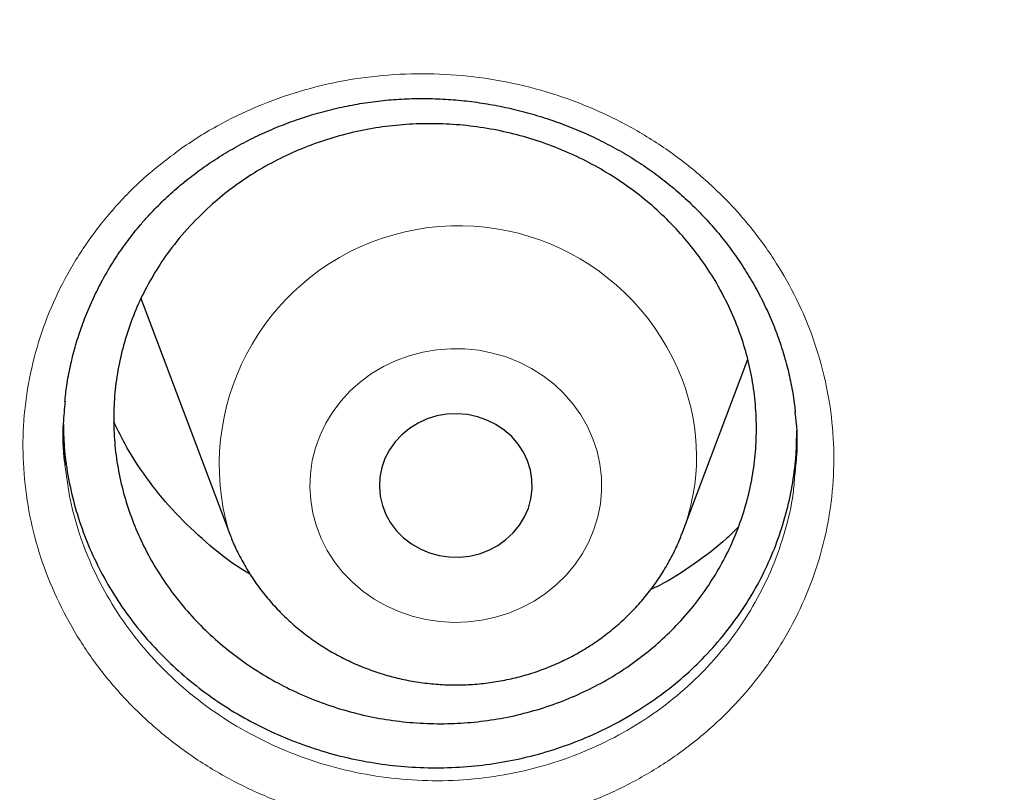
# Model space of a CAD drawing. Units: millimetres. Extents: x 8 to 969, y 12 to 960.
# Drawn here: x 351 to 356, y 799 to 803 of the extents above; entities that cross this region are included whole.
import ezdxf

# ---------------------------------------------------------------- set-up
doc = ezdxf.new("R2010")
doc.units = ezdxf.units.MM

msp = doc.modelspace()

# ---------------------------------------------------------------- linework, layer by layer
at = {"color": 7, "linetype": 'Continuous', "lineweight": 30}
for p, q in [((351.3956, 801.2393), (351.8427, 800.0511)), ((354.2188, 800.0511), (354.5583, 800.9534)), ((351.8427, 800.0511), (351.8444, 800.0467)), ((354.2174, 800.0473), (354.2188, 800.0511))]:
    msp.add_line(p, q, dxfattribs=at)
at = {"color": 7, "linetype": 'Continuous', "lineweight": 30, "flags": 128}
for points in [[(351.3835, 801.2726), (351.3851, 801.2682), (351.3956, 801.2393)], [(353.4066, 800.4209), (353.385, 800.4668), (353.3571, 800.5095), (353.3234, 800.5484), (353.2844, 800.5827), (353.241, 800.6119), (353.1937, 800.6353), (353.1436, 800.6526), (353.0914, 800.6635), (353.0382, 800.6678), (352.9848, 800.6654), (352.9323, 800.6563), (352.8815, 800.6407), (352.8333, 800.619), (352.7887, 800.5914), (352.7484, 800.5584), (352.7132, 800.5208), (352.6836, 800.479), (352.6602, 800.4339), (352.6434, 800.3863), (352.6336, 800.3371), (352.6308, 800.287), (352.6352, 800.237), (352.6466, 800.1881), (352.6649, 800.141), (352.6897, 800.0965), (352.7206, 800.0556), (352.757, 800.019), (352.7983, 799.9872), (352.8438, 799.9608), (352.8926, 799.9404), (352.9438, 799.9263), (352.9966, 799.9187), (353.0501, 799.9177), (353.1031, 799.9235), (353.1549, 799.9358), (353.2045, 799.9545), (353.251, 799.9793), (353.2935, 800.0096), (353.3314, 800.045), (353.3639, 800.0848), (353.3904, 800.1283), (353.4105, 800.1748), (353.4239, 800.2233), (353.4302, 800.2731), (353.4294, 800.3232), (353.4215, 800.3728), (353.4066, 800.4209)]]:
    msp.add_lwpolyline(points, dxfattribs=at)
at = {"color": 252, "linetype": 'Continuous', "lineweight": 0, "flags": 128}
msp.add_lwpolyline([(353.7483, 800.5376), (353.7198, 800.6014), (353.6848, 800.6624), (353.6437, 800.7199), (353.5969, 800.7734), (353.5448, 800.8224), (353.4879, 800.8665), (353.4267, 800.9052), (353.3618, 800.9382), (353.2939, 800.9652), (353.2234, 800.9858), (353.1512, 801.0001), (353.0779, 801.0077), (353.0041, 801.0086), (352.9306, 801.0028), (352.858, 800.9904), (352.787, 800.9715), (352.7183, 800.9463), (352.6525, 800.915), (352.5902, 800.8778), (352.5321, 800.8352), (352.4786, 800.7875), (352.4303, 800.7352), (352.3875, 800.6787), (352.3508, 800.6187), (352.3204, 800.5556), (352.2967, 800.49), (352.2798, 800.4227), (352.2699, 800.3541), (352.2672, 800.2849), (352.2715, 800.2158), (352.283, 800.1474), (352.3014, 800.0803), (352.3266, 800.0153), (352.3584, 799.9528), (352.3965, 799.8935), (352.4405, 799.838), (352.4901, 799.7867), (352.5446, 799.74), (352.6037, 799.6986), (352.6668, 799.6627), (352.7333, 799.6327), (352.8026, 799.6088), (352.874, 799.5914), (352.9469, 799.5805), (353.0205, 799.5762), (353.0942, 799.5786), (353.1674, 799.5877), (353.2393, 799.6034), (353.3092, 799.6254), (353.3765, 799.6538), (353.4406, 799.6881), (353.5009, 799.728), (353.5568, 799.7732), (353.6078, 799.8233), (353.6533, 799.8777), (353.6931, 799.936), (353.7267, 799.9977), (353.7538, 800.0621), (353.7741, 800.1286), (353.7875, 800.1967), (353.7939, 800.2656), (353.7931, 800.3349), (353.7852, 800.4037), (353.7702, 800.4715), (353.7483, 800.5376)], dxfattribs=at)
at = {"color": 252, "linetype": 'Continuous', "lineweight": 0}
for centre, radius, start, end in [((353.0457, 800.3993), 1.2524, 21.0316, 196.1451), ((353.1759, 800.4445), 1.1147, 339.3304, 21.2652)]:
    msp.add_arc(centre, radius, start, end, dxfattribs=at)
for points, knots in [([(365.5757, 837.0753), (365.0791, 837.0694), (364.0859, 837.0575), (362.5991, 836.9619), (361.118, 836.8094), (359.6455, 836.5948), (358.1932, 836.3216), (356.7636, 835.9912), (355.359, 835.6056), (353.9736, 835.1634), (352.6014, 834.6624), (351.2458, 834.1025), (349.9097, 833.4835), (348.6039, 832.8101), (347.331, 832.0834), (346.1007, 831.3095), (344.9146, 830.491), (343.7743, 829.6304), (342.6746, 828.7244), (341.6113, 827.769), (340.5872, 826.765), (339.6053, 825.7134), (338.6736, 824.6224), (337.794, 823.4939), (336.973, 822.3373), (336.2111, 821.1552), (335.5086, 819.9508), (334.8622, 818.7189), (334.2695, 817.4544), (333.7329, 816.1592), (333.2547, 814.8351), (332.8389, 813.4926), (332.4865, 812.1343), (332.1998, 810.7709), (331.9781, 809.4053), (331.8204, 808.0403), (331.7256, 806.6701), (331.6938, 805.2891), (331.7264, 803.8998), (331.8246, 802.5048), (331.9881, 801.1152), (332.2166, 799.7338), (332.5078, 798.3712), (332.86, 797.03), (333.271, 795.7122), (333.7424, 794.4124), (334.2763, 793.125), (334.8731, 791.8531), (335.5328, 790.5996), (336.2507, 789.3746), (337.0253, 788.1803), (337.8501, 787.026), (338.7225, 785.9133), (339.6398, 784.8434), (340.6055, 783.8117), (341.6238, 782.8141), (342.694, 781.8533), (343.8148, 780.9321), (344.9777, 780.058), (346.1805, 779.2327), (347.4134, 778.4625), (348.6733, 777.7477), (349.9571, 777.0886), (351.27, 776.4821), (352.6178, 775.9261), (353.9984, 775.4226), (355.4097, 774.9739), (356.8406, 774.5839), (358.2884, 774.2533), (359.7416, 773.9843), (361.1972, 773.7762), (362.6521, 773.6283), (364.1125, 773.5393), (365.5845, 773.5095), (367.0654, 773.5401), (368.5522, 773.6322), (370.0333, 773.7856), (371.5058, 774), (372.9581, 774.2733), (374.3877, 774.6036), (375.7923, 774.9893), (377.1778, 775.4315), (378.5499, 775.9324), (379.9056, 776.4923), (381.2416, 777.1113), (382.5474, 777.7848), (383.8203, 778.5115), (385.0506, 779.2854), (386.2367, 780.1039), (387.377, 780.9645), (388.4767, 781.8704), (389.54, 782.8259), (390.5641, 783.8299), (391.546, 784.8814), (392.4777, 785.9725), (393.3573, 787.1009), (394.1783, 788.2576), (394.9402, 789.4396), (395.6427, 790.6441), (396.2891, 791.8759), (396.8818, 793.1404), (397.4184, 794.4357), (397.8966, 795.7597), (398.3124, 797.1022), (398.6648, 798.4606), (398.9515, 799.824), (399.1732, 801.1896), (399.3309, 802.5546), (399.4257, 803.9247), (399.4575, 805.3057), (399.4249, 806.6951), (399.3267, 808.09), (399.1632, 809.4796), (398.9347, 810.8611), (398.6435, 812.2236), (398.2913, 813.5649), (397.8803, 814.8826), (397.4089, 816.1825), (396.875, 817.4698), (396.2782, 818.7417), (395.6185, 819.9952), (394.9006, 821.2203), (394.126, 822.4146), (393.3012, 823.5688), (392.4288, 824.6816), (391.5115, 825.7514), (390.5458, 826.7831), (389.5275, 827.7807), (388.4573, 828.7416), (387.3365, 829.6628), (386.1736, 830.5369), (384.9708, 831.3621), (383.7379, 832.1324), (382.4781, 832.8472), (381.1942, 833.5063), (379.8813, 834.1127), (378.5335, 834.6688), (377.1529, 835.1722), (375.7416, 835.6209), (374.3107, 836.011), (372.8629, 836.3416), (371.4097, 836.6105), (369.9541, 836.8188), (368.4992, 836.9659), (367.0388, 837.0582), (366.0634, 837.0696), (365.5757, 837.0753)], [0, 0, 0, 0, 0.007, 0.014, 0.021, 0.028, 0.035, 0.041875, 0.04875, 0.055625, 0.0625, 0.0695, 0.0765, 0.0835, 0.0905, 0.0975, 0.104375, 0.11125, 0.118125, 0.125, 0.132, 0.139, 0.146, 0.153, 0.16, 0.166875, 0.17375, 0.180625, 0.1875, 0.1945, 0.2015, 0.2085, 0.2155, 0.2225, 0.229375, 0.23625, 0.243125, 0.25, 0.257, 0.264, 0.271, 0.278, 0.285, 0.291875, 0.29875, 0.305625, 0.3125, 0.3195, 0.3265, 0.3335, 0.3405, 0.3475, 0.354375, 0.36125, 0.368125, 0.375, 0.382, 0.389, 0.396, 0.403, 0.41, 0.416875, 0.42375, 0.430625, 0.4375, 0.4445, 0.4515, 0.4585, 0.4655, 0.4725, 0.479375, 0.48625, 0.493125, 0.5, 0.507, 0.514, 0.521, 0.528, 0.535, 0.541875, 0.54875, 0.555625, 0.5625, 0.5695, 0.5765, 0.5835, 0.5905, 0.5975, 0.604375, 0.61125, 0.618125, 0.625, 0.632, 0.639, 0.646, 0.653, 0.66, 0.666875, 0.67375, 0.680625, 0.6875, 0.6945, 0.7015, 0.7085, 0.7155, 0.7225, 0.729375, 0.73625, 0.743125, 0.75, 0.757, 0.764, 0.771, 0.778, 0.785, 0.791875, 0.79875, 0.805625, 0.8125, 0.8195, 0.8265, 0.8335, 0.8405, 0.8475, 0.854375, 0.86125, 0.868125, 0.875, 0.882, 0.889, 0.896, 0.903, 0.91, 0.916875, 0.92375, 0.930625, 0.9375, 0.9445, 0.9515, 0.9585, 0.9655, 0.9725, 0.979375, 0.98625, 0.993125, 1, 1, 1, 1]), ([(351.5955, 802.057), (351.6298, 802.0801), (351.6983, 802.1265), (351.8378, 802.2061), (352.017, 802.2901), (352.2398, 802.3665), (352.4708, 802.4191), (352.7073, 802.4465), (352.946, 802.4494), (353.1842, 802.4275), (353.4188, 802.3802), (353.6469, 802.3088), (353.8653, 802.2144), (354.071, 802.0974), (354.2618, 801.9601), (354.4354, 801.8042), (354.5889, 801.631), (354.7212, 801.4433), (354.8305, 801.2434), (354.9147, 801.0336), (354.9737, 800.8169), (355.0066, 800.5956), (355.0122, 800.3726), (354.9912, 800.1508), (354.9438, 799.933), (354.8701, 799.7224), (354.772, 799.5211), (354.6524, 799.335), (354.5138, 799.1662), (354.3571, 799.0118), (354.1791, 798.8722), (353.9817, 798.7499), (353.7706, 798.6491), (353.5482, 798.5716), (353.3176, 798.5179), (353.0815, 798.4883), (352.8427, 798.4843), (352.6044, 798.5052), (352.3697, 798.5505), (352.1416, 798.6206), (351.9229, 798.7137), (351.7162, 798.8288), (351.5245, 798.9651), (351.3499, 799.1201), (351.1946, 799.292), (351.0613, 799.479), (350.951, 799.6781), (350.8644, 799.8873), (350.804, 800.1042), (350.7699, 800.3259), (350.7621, 800.5491), (350.7818, 800.7712), (350.8279, 800.9892), (350.8995, 801.2007), (350.9968, 801.4025), (351.1175, 801.5926), (351.2589, 801.7664), (351.4175, 801.9236), (351.5362, 802.0125), (351.5955, 802.057)], [0, 0, 0, 0, 0.0096019, 0.019204, 0.0370629, 0.0549787, 0.0728365, 0.0907091, 0.1086378, 0.126509, 0.1444268, 0.1624017, 0.180319, 0.198204, 0.2161464, 0.2340313, 0.2519058, 0.2698375, 0.2877124, 0.3055711, 0.3234866, 0.3413446, 0.3592247, 0.3771615, 0.3950406, 0.4128811, 0.4307758, 0.4486131, 0.4655016, 0.4823908, 0.500255, 0.5181764, 0.5360416, 0.5539009, 0.5718166, 0.5896756, 0.6075627, 0.6255072, 0.6433944, 0.6612751, 0.6792124, 0.6970931, 0.7149839, 0.7329315, 0.7508226, 0.768678, 0.7865912, 0.8044475, 0.8223581, 0.8403273, 0.85824, 0.8761099, 0.8940377, 0.911909, 0.9297488, 0.9476452, 0.9654856, 0.9827434, 1, 1, 1, 1]), ([(350.9855, 800.4011), (350.9936, 800.3387), (351.0103, 800.2093), (351.0652, 800.0176), (351.1432, 799.8282), (351.2432, 799.6479), (351.3638, 799.4785), (351.5044, 799.3229), (351.6624, 799.1823), (351.8359, 799.0588), (352.023, 798.9544), (352.2209, 798.8699), (352.4274, 798.8061), (352.6398, 798.7648), (352.8555, 798.7457), (353.0716, 798.7489), (353.2852, 798.7753), (353.4939, 798.8237), (353.6952, 798.8933), (353.8862, 798.9843), (354.0648, 799.0945), (354.2259, 799.2206), (354.3679, 799.3601), (354.4933, 799.5126), (354.6015, 799.6808), (354.6906, 799.8627), (354.7562, 800.0533), (354.7948, 800.2153), (354.8024, 800.314), (354.8049, 800.3458)], [0, 0, 0, 0, 0.035557, 0.073627, 0.11159, 0.149672, 0.187636, 0.225658, 0.263804, 0.301827, 0.339835, 0.377966, 0.415974, 0.453994, 0.492135, 0.530154, 0.568115, 0.606196, 0.644156, 0.682124, 0.720212, 0.758179, 0.794101, 0.830023, 0.867937, 0.905972, 0.943889, 0.981887, 1, 1, 1, 1])]:
    msp.add_open_spline(points, degree=3, knots=knots, dxfattribs=at)
at = {"color": 7, "linetype": 'Continuous', "lineweight": 30}
for points, knots in [([(330.7243, 807.9816), (330.7218, 807.9463), (330.7163, 807.8694), (330.7088, 807.7523), (330.7008, 807.6259), (330.6927, 807.4925), (330.6844, 807.3461), (330.6763, 807.1875), (330.6684, 807.0173), (330.6606, 806.8234), (330.6532, 806.6043), (330.6469, 806.3586), (330.6423, 806.0966), (330.6398, 805.8185), (330.64, 805.5241), (330.6433, 805.2135), (330.6501, 804.8868), (330.6602, 804.57), (330.6729, 804.2682), (330.687, 803.9932), (330.7027, 803.7308), (330.7194, 803.4871), (330.7364, 803.2624), (330.7535, 803.0571), (330.7699, 802.8726), (330.7855, 802.7089), (330.7997, 802.5666), (330.8124, 802.4456), (330.8232, 802.3455), (330.832, 802.2653), (330.8384, 802.2089), (330.8428, 802.1712), (330.8462, 802.1418), (330.8503, 802.1065), (330.8557, 802.0605), (330.8624, 802.0044), (330.8722, 801.9237), (330.8858, 801.8144), (330.9042, 801.6721), (330.9256, 801.5118), (330.9502, 801.3354), (330.9772, 801.1501), (331.0062, 800.9593), (331.0364, 800.7688), (331.0676, 800.5789), (331.0999, 800.3898), (331.1526, 800.0924), (331.2289, 799.6884), (331.3301, 799.1975), (331.4351, 798.7259), (331.5438, 798.2694), (331.6616, 797.8058), (331.7698, 797.4056), (331.865, 797.07), (331.944, 796.8007), (332.0261, 796.5297), (332.1029, 796.284), (332.1708, 796.0729), (332.2259, 795.9049), (332.2734, 795.7625), (332.3112, 795.6509), (332.3399, 795.5671), (332.3606, 795.507), (332.3793, 795.4532), (332.3997, 795.3945), (332.4254, 795.3214), (332.457, 795.2321), (332.4946, 795.127), (332.5385, 795.006), (332.5923, 794.8593), (332.6574, 794.6851), (332.7349, 794.4815), (332.8226, 794.2561), (332.9192, 794.0137), (333.0212, 793.764), (333.1248, 793.5166), (333.2546, 793.2137), (333.4104, 792.8612), (333.5922, 792.4655), (333.763, 792.1062), (333.9222, 791.7814), (334.0694, 791.4892), (334.2105, 791.2156), (334.3451, 790.9606), (334.4728, 790.7238), (334.6739, 790.3579), (334.9582, 789.8587), (335.2397, 789.3895), (335.4282, 789.0851), (335.5168, 788.9435), (335.6064, 788.8021), (335.6968, 788.6609), (335.7881, 788.52), (335.8783, 788.3823), (335.9605, 788.2583), (336.0302, 788.154), (336.0852, 788.0724), (336.1281, 788.0089), (336.1607, 787.961), (336.1899, 787.9182), (336.2233, 787.8694), (336.2688, 787.8033), (336.3276, 787.7182), (336.4007, 787.6134), (336.487, 787.4906), (336.5868, 787.3501), (336.6931, 787.2022), (336.8046, 787.0489), (336.9201, 786.892), (337.0458, 786.7234), (337.182, 786.5432), (337.328, 786.3528), (337.5482, 786.0701), (337.8377, 785.708), (338.1829, 785.2909), (338.5096, 784.9085), (338.817, 784.5588), (339.1159, 784.2282), (339.4053, 783.9162), (339.6832, 783.624), (339.949, 783.3509), (340.2024, 783.0964), (340.4445, 782.8581), (340.6894, 782.6218), (340.9403, 782.3846), (341.2037, 782.1408), (341.4712, 781.8984), (341.7461, 781.6547), (342.0286, 781.4097), (342.2975, 781.1817), (342.5516, 780.9705), (342.7898, 780.7762), (343.0328, 780.5814), (343.2808, 780.3864), (343.5324, 780.1923), (343.7535, 780.0249), (343.9373, 779.8879), (344.0783, 779.7839), (344.2044, 779.6919), (344.3154, 779.6116), (344.4059, 779.5466), (344.4776, 779.4955), (344.5303, 779.458), (344.5707, 779.4293), (344.6055, 779.4048), (344.6483, 779.3746), (344.7089, 779.3321), (344.7898, 779.2756), (344.8885, 779.2072), (345.005, 779.127), (345.1395, 779.0353), (345.2922, 778.9323), (345.5941, 778.7311), (346.0463, 778.4379), (346.6521, 778.0623), (347.277, 777.692), (347.9214, 777.328), (348.5812, 776.9732), (349.2563, 776.6284), (349.9453, 776.2947), (350.6463, 775.9737), (351.3885, 775.653), (352.1661, 775.3381), (352.978, 775.0321), (353.7857, 774.7496), (354.5883, 774.4898), (355.3803, 774.2534), (356.1612, 774.0392), (356.9313, 773.8458), (357.6989, 773.6704), (358.5025, 773.5046), (359.3451, 773.3504), (360.2268, 773.211), (361.112, 773.0926), (362.0001, 772.9955), (362.8905, 772.9198), (363.7827, 772.8655), (364.6761, 772.8328), (365.57, 772.8218), (366.464, 772.8325), (367.3574, 772.8649), (368.2495, 772.9189), (369.14, 772.9944), (370.0281, 773.0912), (370.9143, 773.2095), (371.7992, 773.3492), (372.6525, 773.5052), (373.4743, 773.675), (374.2644, 773.8563), (375.0527, 774.0556), (375.8387, 774.2729), (376.6173, 774.507), (377.39, 774.7582), (378.1605, 775.0278), (378.9369, 775.3195), (379.6664, 775.6133), (380.3483, 775.9051), (380.9821, 776.1907), (381.6188, 776.4929), (382.1548, 776.7603), (382.5907, 776.9862), (382.9268, 777.165), (383.2633, 777.3485), (383.5999, 777.537), (383.9322, 777.7277), (384.2536, 777.9168), (384.5577, 778.0999), (384.8425, 778.2753), (385.1085, 778.4424), (385.3558, 778.6008), (385.5848, 778.75), (385.7752, 778.8762), (385.9307, 778.9805), (386.0547, 779.0644), (386.1707, 779.1437), (386.2789, 779.2183), (386.3784, 779.2874), (386.4659, 779.3486), (386.5352, 779.3973), (386.5871, 779.434), (386.6314, 779.4654), (386.6812, 779.5008), (386.7425, 779.5446), (386.814, 779.5959), (386.9109, 779.6658), (387.0349, 779.756), (387.1891, 779.8694), (387.3636, 779.9994), (387.5591, 780.1469), (387.7758, 780.3131), (388.0096, 780.4954), (388.2601, 780.6944), (388.5106, 780.8973), (388.7591, 781.1026), (389.0009, 781.306), (389.2449, 781.5153), (389.4864, 781.7263), (389.7232, 781.9373), (390.058, 782.2413), (390.4829, 782.6392), (390.9782, 783.1232), (391.4411, 783.5941), (391.8733, 784.0509), (392.2857, 784.5033), (392.6788, 784.9504), (393.0538, 785.3924), (393.4144, 785.8325), (393.8079, 786.3297), (394.233, 786.8898), (394.6855, 787.5156), (395.1225, 788.1508), (395.5225, 788.7625), (395.8882, 789.3492), (396.2238, 789.9125), (396.5514, 790.4886), (396.8724, 791.0812), (397.1861, 791.691), (397.4333, 792.1985), (397.6199, 792.5973), (397.7497, 792.8821), (397.8775, 793.1702), (398.0034, 793.4617), (398.1263, 793.7545), (398.2406, 794.0346), (398.3434, 794.2935), (398.4328, 794.5242), (398.5116, 794.7321), (398.5802, 794.9169), (398.6323, 795.0594), (398.6702, 795.165), (398.6966, 795.2386), (398.72, 795.3047), (398.7407, 795.3636), (398.759, 795.4159), (398.7759, 795.4643), (398.7938, 795.5161), (398.816, 795.5803), (398.8442, 795.6629), (398.8785, 795.7645), (398.9186, 795.8845), (398.9641, 796.0228), (399.0149, 796.1795), (399.1183, 796.5048), (399.2648, 796.9889), (399.4421, 797.6226), (399.5891, 798.1931), (399.7108, 798.7023), (399.8121, 799.1557), (399.9064, 799.6097), (399.9766, 799.9742), (400.0264, 800.248), (400.0583, 800.4299), (400.0893, 800.6125), (400.1193, 800.7957), (400.1482, 800.9796), (400.1761, 801.1635), (400.202, 801.3421), (400.2255, 801.5108), (400.246, 801.6636), (400.2635, 801.7991), (400.2781, 801.9153), (400.2899, 802.0122), (400.2986, 802.0857), (400.3046, 802.137), (400.309, 802.1753), (400.3136, 802.2154), (400.3195, 802.2671), (400.3267, 802.3323), (400.3365, 802.4224), (400.349, 802.5412), (400.3642, 802.6923), (400.381, 802.8678), (400.3988, 803.0676), (400.4158, 803.2734), (400.4315, 803.4821), (400.4459, 803.6905), (400.4597, 803.9141), (400.4726, 804.1504), (400.4861, 804.4406), (400.4981, 804.7732), (400.5069, 805.139), (400.5112, 805.4852), (400.5116, 805.8116), (400.5088, 806.1182), (400.5035, 806.4051), (400.4963, 806.6621), (400.4882, 806.891), (400.4796, 807.0932), (400.4704, 807.2803), (400.461, 807.4519), (400.4517, 807.6064), (400.4429, 807.7462), (400.435, 807.8694), (400.4295, 807.9463), (400.427, 807.9816)], [0, 0, 0, 0, 0.0009265, 0.0020153, 0.0031174, 0.0043621, 0.0057274, 0.0072008, 0.0087824, 0.0104719, 0.012602, 0.0148824, 0.0173128, 0.0198934, 0.0226243, 0.0255053, 0.0285362, 0.0317174, 0.0343222, 0.0369399, 0.0393797, 0.0416333, 0.0437365, 0.0456467, 0.0473639, 0.0488881, 0.0502193, 0.0513387, 0.052272, 0.053019, 0.0535799, 0.0538504, 0.0540754, 0.0544002, 0.0548373, 0.0553629, 0.0559711, 0.0570941, 0.0584214, 0.059953, 0.0615834, 0.0633624, 0.0651515, 0.0669351, 0.0687133, 0.0704859, 0.0722532, 0.077085, 0.0818755, 0.0861274, 0.0904466, 0.094855, 0.0993527, 0.1019104, 0.1044962, 0.1071098, 0.1097355, 0.1116079, 0.113235, 0.1146171, 0.1157541, 0.1164872, 0.1170635, 0.1175078, 0.1180599, 0.1187797, 0.1196483, 0.1206749, 0.1218595, 0.1232023, 0.1249869, 0.126991, 0.1292143, 0.131657, 0.1341868, 0.1366497, 0.1390459, 0.1432653, 0.1472597, 0.1510293, 0.1542052, 0.1572019, 0.1600193, 0.1626578, 0.165117, 0.1674012, 0.1741097, 0.1808608, 0.1823823, 0.183906, 0.1854317, 0.1869596, 0.1884897, 0.190022, 0.191458, 0.1925529, 0.1934491, 0.1941466, 0.1946454, 0.1950304, 0.1955623, 0.1962602, 0.1972212, 0.1983844, 0.1997499, 0.2013177, 0.2030878, 0.2047173, 0.2064873, 0.2083976, 0.2104486, 0.2126399, 0.2149324, 0.2202022, 0.225249, 0.2296435, 0.2338538, 0.2378798, 0.2417217, 0.2453793, 0.2487924, 0.2520279, 0.2550857, 0.2579661, 0.2612152, 0.2644013, 0.2676431, 0.270941, 0.2742946, 0.2777042, 0.2804224, 0.2831752, 0.2859624, 0.2887842, 0.2916405, 0.2944835, 0.2962188, 0.2977831, 0.2991766, 0.3003994, 0.3014513, 0.302158, 0.3027561, 0.3031811, 0.3034857, 0.3038939, 0.3045841, 0.3054644, 0.3065349, 0.3077957, 0.3092466, 0.3108877, 0.3127189, 0.3189409, 0.3252774, 0.3317279, 0.3382924, 0.3449709, 0.3516409, 0.358421, 0.3652789, 0.3720702, 0.3798228, 0.3874625, 0.3949893, 0.4024031, 0.4097041, 0.4167651, 0.4237174, 0.4305937, 0.4374673, 0.445278, 0.4530885, 0.4608989, 0.4687091, 0.4765191, 0.484329, 0.492139, 0.4999491, 0.5077592, 0.5155692, 0.5233791, 0.5311891, 0.5389993, 0.5468107, 0.5546458, 0.5625139, 0.5695915, 0.5766955, 0.5838259, 0.5909825, 0.5981656, 0.6052461, 0.6124054, 0.619708, 0.6271539, 0.6332004, 0.6393382, 0.6455674, 0.6518881, 0.6552355, 0.6586079, 0.6620055, 0.6654281, 0.6688726, 0.6722061, 0.6753597, 0.6783332, 0.6811266, 0.6837399, 0.6861731, 0.6884262, 0.6898422, 0.6911765, 0.692429, 0.6935999, 0.6946891, 0.6956708, 0.6964567, 0.6969554, 0.6973713, 0.69791, 0.6985897, 0.699389, 0.7002639, 0.7017888, 0.7034971, 0.7053888, 0.7076192, 0.71006, 0.7127115, 0.7155736, 0.7186462, 0.7213676, 0.7242342, 0.7271406, 0.7300172, 0.732864, 0.7356811, 0.7422038, 0.7485608, 0.7543803, 0.7600537, 0.7655814, 0.770963, 0.7761988, 0.7813169, 0.7864235, 0.7934424, 0.8004583, 0.8074712, 0.814481, 0.8204264, 0.8263792, 0.8324266, 0.83859, 0.8448692, 0.8512645, 0.8541151, 0.8569883, 0.859884, 0.8628021, 0.8657425, 0.868642, 0.8711514, 0.8734293, 0.8754757, 0.8772902, 0.8788731, 0.8796676, 0.8803876, 0.8810332, 0.8816046, 0.8821122, 0.8825623, 0.8830175, 0.883627, 0.884438, 0.8854254, 0.8865894, 0.8879297, 0.8894465, 0.891139, 0.8973602, 0.9034228, 0.9093267, 0.9136504, 0.9179034, 0.9221769, 0.9264834, 0.9281842, 0.9298902, 0.9316011, 0.9333171, 0.9350383, 0.9367645, 0.9384775, 0.9400471, 0.9414914, 0.9427553, 0.9438392, 0.9447429, 0.9454653, 0.9458958, 0.9461788, 0.9465358, 0.9470179, 0.9476253, 0.9483578, 0.9495394, 0.9509471, 0.9525809, 0.9544408, 0.9565268, 0.9583244, 0.9602615, 0.9623382, 0.9645545, 0.9668446, 0.9704216, 0.9738153, 0.977026, 0.9800537, 0.9828983, 0.9855597, 0.988038, 0.9900562, 0.9919342, 0.993672, 0.9952697, 0.9967184, 0.9979847, 0.9990735, 1, 1, 1, 1]), ([(333.2274, 802.4236), (333.241, 802.296), (333.2696, 802.0263), (333.3212, 801.6153), (333.3803, 801.1906), (333.446, 800.7668), (333.5179, 800.3439), (333.5962, 799.922), (333.6808, 799.5011), (333.7716, 799.0815), (333.8687, 798.663), (333.9721, 798.2459), (334.0817, 797.8301), (334.1975, 797.4159), (334.3195, 797.0032), (334.4477, 796.5922), (334.582, 796.1829), (334.7224, 795.7754), (334.8689, 795.3698), (335.0214, 794.9661), (335.1799, 794.5645), (335.3445, 794.1651), (335.515, 793.7678), (335.6914, 793.3729), (335.8738, 792.9802), (336.0619, 792.5901), (336.256, 792.2024), (336.4557, 791.8174), (336.6613, 791.435), (336.8725, 791.0554), (337.0893, 790.6785), (337.3118, 790.3046), (337.5399, 789.9337), (337.7735, 789.5657), (338.0126, 789.2009), (338.2571, 788.8393), (338.507, 788.481), (338.7622, 788.1259), (339.0227, 787.7743), (339.2885, 787.4261), (339.5594, 787.0815), (339.8355, 786.7405), (340.1166, 786.4031), (340.4028, 786.0695), (340.6939, 785.7397), (340.9899, 785.4137), (341.2908, 785.0917), (341.5965, 784.7737), (341.9068, 784.4597), (342.2219, 784.1499), (342.5416, 783.8442), (342.8658, 783.5428), (343.1944, 783.2457), (343.5276, 782.9529), (343.865, 782.6646), (344.2067, 782.3807), (344.5526, 782.1014), (344.9027, 781.8267), (345.2569, 781.5565), (345.615, 781.2911), (345.9771, 781.0305), (346.3431, 780.7746), (346.7129, 780.5236), (347.0863, 780.2775), (347.4635, 780.0363), (347.8441, 779.8001), (348.2283, 779.5689), (348.6159, 779.3429), (349.0069, 779.1219), (349.4011, 778.9062), (349.7985, 778.6956), (350.199, 778.4904), (350.6026, 778.2904), (351.0091, 778.0957), (351.4185, 777.9064), (351.8306, 777.7226), (352.2455, 777.5442), (352.663, 777.3713), (353.0831, 777.2038), (353.5056, 777.042), (353.9305, 776.8857), (354.3577, 776.7351), (354.7871, 776.5901), (355.2186, 776.4507), (355.6522, 776.3171), (356.0877, 776.1892), (356.5251, 776.067), (356.9643, 775.9507), (357.4052, 775.8401), (357.8477, 775.7353), (358.2917, 775.6364), (358.7372, 775.5433), (359.184, 775.4561), (359.632, 775.3749), (360.0813, 775.2995), (360.5316, 775.2301), (360.9829, 775.1665), (361.4351, 775.109), (361.8882, 775.0574), (362.3419, 775.0118), (362.7963, 774.9722), (363.2513, 774.9386), (363.7067, 774.9109), (364.1625, 774.8893), (364.6185, 774.8737), (365.0748, 774.8641), (365.5311, 774.8605), (365.9874, 774.8629), (366.4437, 774.8713), (366.8998, 774.8858), (367.3557, 774.9062), (367.8111, 774.9327), (368.2662, 774.9651), (368.7207, 775.0036), (369.1746, 775.048), (369.6278, 775.0985), (370.0802, 775.1548), (370.5317, 775.2172), (370.9822, 775.2855), (371.4317, 775.3597), (371.88, 775.4398), (372.327, 775.5259), (372.7728, 775.6178), (373.2171, 775.7155), (373.6599, 775.8192), (374.1011, 775.9286), (374.5406, 776.0439), (374.9784, 776.1649), (375.4143, 776.2917), (375.8482, 776.4242), (376.2802, 776.5624), (376.71, 776.7063), (377.1377, 776.8559), (377.563, 777.0111), (377.986, 777.1719), (378.4066, 777.3382), (378.8246, 777.51), (379.24, 777.6874), (379.6527, 777.8702), (380.0626, 778.0584), (380.4697, 778.252), (380.8738, 778.451), (381.275, 778.6552), (381.673, 778.8647), (382.0678, 779.0795), (382.4594, 779.2994), (382.8477, 779.5245), (383.2326, 779.7547), (383.614, 779.9899), (383.9918, 780.2301), (384.366, 780.4753), (384.7365, 780.7253), (385.1032, 780.9803), (385.4661, 781.24), (385.825, 781.5045), (386.18, 781.7737), (386.5309, 782.0476), (386.8776, 782.326), (387.2202, 782.609), (387.5585, 782.8965), (387.8924, 783.1884), (388.222, 783.4847), (388.5471, 783.7853), (388.8676, 784.0901), (389.1836, 784.3992), (389.4949, 784.7123), (389.8015, 785.0296), (390.1033, 785.3508), (390.4003, 785.676), (390.6924, 786.0051), (390.9795, 786.338), (391.2616, 786.6747), (391.5387, 787.015), (391.8106, 787.3589), (392.0774, 787.7064), (392.3389, 788.0574), (392.5952, 788.4118), (392.8461, 788.7695), (393.0917, 789.1305), (393.3318, 789.4947), (393.5665, 789.8621), (393.7957, 790.2324), (394.0193, 790.6058), (394.2372, 790.9821), (394.4496, 791.3612), (394.6562, 791.743), (394.8571, 792.1276), (395.0522, 792.5148), (395.2415, 792.9045), (395.425, 793.2966), (395.6026, 793.6911), (395.7742, 794.088), (395.94, 794.487), (396.0997, 794.8882), (396.2534, 795.2914), (396.4011, 795.6967), (396.5426, 796.1038), (396.6781, 796.5128), (396.8075, 796.9235), (396.9307, 797.3359), (397.0477, 797.7499), (397.1585, 798.1653), (397.2631, 798.5822), (397.3614, 799.0004), (397.4535, 799.4199), (397.5393, 799.8405), (397.6187, 800.2622), (397.6919, 800.685), (397.7587, 801.1086), (397.8193, 801.5331), (397.8731, 801.9584), (397.91, 802.2772), (397.927, 802.4544), (397.9303, 802.4895)], [0, 0, 0, 0, 0.004275, 0.009032, 0.013789, 0.018546, 0.023303, 0.02806, 0.032817, 0.037574, 0.042332, 0.047089, 0.051846, 0.056603, 0.06136, 0.066118, 0.070875, 0.075632, 0.08039, 0.085147, 0.089905, 0.094662, 0.099419, 0.104177, 0.108935, 0.113692, 0.11845, 0.123207, 0.127965, 0.132723, 0.137481, 0.142239, 0.146996, 0.151754, 0.156512, 0.16127, 0.166028, 0.170786, 0.175545, 0.180303, 0.185061, 0.189819, 0.194577, 0.199336, 0.204094, 0.208852, 0.213611, 0.218369, 0.223128, 0.227886, 0.232645, 0.237404, 0.242162, 0.246921, 0.25168, 0.256438, 0.261197, 0.265956, 0.270715, 0.275474, 0.280233, 0.284992, 0.289751, 0.29451, 0.299269, 0.304028, 0.308787, 0.313546, 0.318305, 0.323065, 0.327824, 0.332583, 0.337342, 0.342102, 0.346861, 0.35162, 0.35638, 0.361139, 0.365899, 0.370658, 0.375418, 0.380177, 0.384937, 0.389696, 0.394456, 0.399215, 0.403975, 0.408734, 0.413494, 0.418253, 0.423013, 0.427773, 0.432532, 0.437292, 0.442052, 0.446811, 0.451571, 0.456331, 0.46109, 0.46585, 0.47061, 0.475369, 0.480129, 0.484889, 0.489649, 0.494408, 0.499168, 0.503928, 0.508687, 0.513447, 0.518207, 0.522967, 0.527726, 0.532486, 0.537246, 0.542005, 0.546765, 0.551525, 0.556285, 0.561044, 0.565804, 0.570564, 0.575323, 0.580083, 0.584843, 0.589602, 0.594362, 0.599121, 0.603881, 0.608641, 0.6134, 0.61816, 0.622919, 0.627679, 0.632438, 0.637198, 0.641957, 0.646717, 0.651476, 0.656236, 0.660995, 0.665754, 0.670514, 0.675273, 0.680032, 0.684792, 0.689551, 0.69431, 0.699069, 0.703829, 0.708588, 0.713347, 0.718106, 0.722865, 0.727624, 0.732383, 0.737142, 0.741901, 0.74666, 0.751419, 0.756177, 0.760936, 0.765695, 0.770454, 0.775212, 0.779971, 0.78473, 0.789488, 0.794247, 0.799005, 0.803764, 0.808522, 0.813281, 0.818039, 0.822797, 0.827555, 0.832314, 0.837072, 0.84183, 0.846588, 0.851346, 0.856104, 0.860862, 0.86562, 0.870378, 0.875136, 0.879893, 0.884651, 0.889409, 0.894167, 0.898924, 0.903682, 0.90844, 0.913197, 0.917954, 0.922712, 0.927469, 0.932227, 0.936984, 0.941741, 0.946499, 0.951256, 0.956013, 0.960771, 0.965528, 0.970285, 0.975042, 0.979799, 0.984556, 0.989314, 0.994071, 0.998828, 1, 1, 1, 1]), ([(351.421, 801.7021), (351.4327, 801.7147), (351.4677, 801.7524), (351.5299, 801.8125), (351.6089, 801.8809), (351.6927, 801.9452), (351.7809, 802.0052), (351.8731, 802.0608), (351.9691, 802.1115), (352.0684, 802.1571), (352.1705, 802.1974), (352.2749, 802.2322), (352.3811, 802.2612), (352.4886, 802.2845), (352.5969, 802.3017), (352.7056, 802.313), (352.8141, 802.3182), (352.9227, 802.3175), (353.0316, 802.3109), (353.141, 802.2985), (353.2505, 802.2803), (353.3594, 802.2562), (353.4673, 802.2263), (353.5736, 802.1907), (353.6774, 802.1498), (353.7784, 802.1036), (353.8759, 802.0525), (353.9694, 801.9967), (354.0585, 801.9366), (354.143, 801.8723), (354.2231, 801.8037), (354.2993, 801.7306), (354.3716, 801.6531), (354.4394, 801.5713), (354.5026, 801.4857), (354.5607, 801.3967), (354.6135, 801.3045), (354.6606, 801.2097), (354.7019, 801.1128), (354.7369, 801.0142), (354.7659, 800.9144), (354.788, 800.8138), (354.8017, 800.7339), (354.8057, 800.6876), (354.8067, 800.675)], [0, 0, 0, 0, 0.01204, 0.036134, 0.060327, 0.084663, 0.109131, 0.133709, 0.15837, 0.183083, 0.207808, 0.232498, 0.257115, 0.281624, 0.305995, 0.330205, 0.354224, 0.378106, 0.402163, 0.426463, 0.450969, 0.475636, 0.50041, 0.525236, 0.550045, 0.574767, 0.599351, 0.623747, 0.647922, 0.671852, 0.695703, 0.719771, 0.744047, 0.76851, 0.793129, 0.817866, 0.842683, 0.867538, 0.892382, 0.917172, 0.941878, 0.966477, 0.990944, 1, 1, 1, 1]), ([(351.7456, 801.755), (351.7797, 801.7841), (351.8478, 801.8425), (351.9608, 801.9203), (352.0811, 801.99), (352.2076, 802.0496), (352.338, 802.0985), (352.4725, 802.1371), (352.6114, 802.1652), (352.7527, 802.182), (352.8937, 802.1876), (353.035, 802.1823), (353.1769, 802.1656), (353.3169, 802.1378), (353.4527, 802.0994), (353.5849, 802.0508), (353.7136, 801.9913), (353.8366, 801.9219), (353.9519, 801.8439), (354.06, 801.7574), (354.161, 801.6618), (354.2531, 801.5588), (354.3348, 801.45), (354.4067, 801.3354), (354.4687, 801.2146), (354.5195, 801.0894), (354.5584, 800.9621), (354.586, 800.8324), (354.602, 800.6999), (354.6058, 800.5668), (354.5977, 800.4353), (354.5779, 800.3051), (354.5461, 800.1759), (354.5025, 800.0498), (354.4482, 799.9289), (354.3832, 799.8128), (354.3072, 799.7014), (354.2212, 799.5965), (354.1267, 799.4999), (354.0239, 799.411), (353.9122, 799.3299), (353.7933, 799.258), (353.6694, 799.1965), (353.5403, 799.1449), (353.4055, 799.1033), (353.2672, 799.0727), (353.1278, 799.0533), (352.9869, 799.0447), (352.8442, 799.0474), (352.7021, 799.0613), (352.5629, 799.0862), (352.4262, 799.1217), (352.2917, 799.1684), (352.1618, 799.2254), (352.0386, 799.2918), (351.9215, 799.3674), (351.8104, 799.4527), (351.7074, 799.5463), (351.614, 799.6467), (351.5297, 799.7538), (351.4546, 799.8681), (351.3901, 799.9878), (351.3371, 800.1108), (351.2951, 800.2373), (351.2643, 800.3677), (351.2455, 800.4999), (351.2388, 800.6317), (351.2438, 800.7634), (351.2609, 800.8952), (351.2899, 801.0251), (351.3303, 801.1508), (351.3817, 801.2728), (351.4446, 801.3913), (351.5246, 801.5136), (351.6228, 801.6374), (351.7045, 801.7156), (351.7456, 801.755)], [0, 0, 0, 0, 0.013236, 0.026474, 0.040096, 0.053717, 0.066954, 0.080191, 0.093812, 0.107434, 0.120671, 0.133908, 0.147531, 0.161153, 0.174388, 0.187624, 0.201244, 0.214865, 0.228097, 0.241328, 0.254945, 0.268562, 0.281789, 0.295016, 0.308629, 0.322241, 0.335467, 0.348693, 0.362302, 0.375912, 0.389136, 0.402363, 0.415972, 0.429582, 0.442811, 0.456039, 0.469652, 0.483264, 0.496497, 0.509728, 0.523345, 0.536961, 0.550197, 0.563434, 0.577054, 0.590674, 0.603912, 0.617149, 0.630771, 0.644394, 0.65763, 0.670866, 0.684488, 0.698109, 0.711342, 0.724575, 0.738193, 0.75181, 0.76504, 0.778268, 0.791882, 0.805495, 0.818721, 0.831947, 0.845557, 0.859168, 0.872393, 0.885618, 0.899227, 0.912837, 0.926064, 0.939291, 0.952902, 0.966514, 0.983164, 1, 1, 1, 1]), ([(350.9849, 800.73), (350.9881, 800.7585), (350.995, 800.8212), (351.0133, 800.9171), (351.0383, 801.0176), (351.0697, 801.1166), (351.1073, 801.2139), (351.1507, 801.3089), (351.2, 801.4011), (351.2547, 801.49), (351.3147, 801.5754), (351.3706, 801.6458), (351.4074, 801.687), (351.421, 801.7021)], [0, 0, 0, 0, 0.080333, 0.176242, 0.272556, 0.36911, 0.465772, 0.562319, 0.658589, 0.754477, 0.849866, 0.944675, 1, 1, 1, 1]), ([(350.9867, 800.7324), (350.9828, 800.6938), (350.972, 800.5885), (350.9736, 800.477), (350.9848, 800.4057), (350.9855, 800.4011)], [0, 0, 0, 0, 0.3507915, 0.9579761, 1, 1, 1, 1]), ([(354.8049, 800.3458), (354.8087, 800.3809), (354.8197, 800.4824), (354.8188, 800.5941), (354.8073, 800.6691), (354.806, 800.6775)], [0, 0, 0, 0, 0.3185572, 0.9236507, 1, 1, 1, 1]), ([(350.9769, 800.6204), (350.9779, 800.5783), (350.9801, 800.4866), (350.9994, 800.3446), (351.0322, 800.1956), (351.0789, 800.0495), (351.138, 799.9087), (351.2093, 799.7727), (351.2931, 799.6413), (351.3886, 799.5168), (351.4942, 799.4013), (351.6095, 799.2939), (351.7352, 799.195), (351.8692, 799.1064), (352.0092, 799.0294), (352.1553, 798.9634), (352.308, 798.9085), (352.4651, 798.8658), (352.6237, 798.836), (352.7842, 798.8184), (352.9471, 798.8135), (353.1097, 798.8216), (353.2691, 798.8423), (353.4259, 798.8753), (353.5804, 798.921), (353.742, 798.9837), (353.9082, 799.0652), (354.0164, 799.1369), (354.0708, 799.1729)], [0, 0, 0, 0, 0.031738, 0.069107, 0.10755, 0.145994, 0.183405, 0.220818, 0.259306, 0.297792, 0.335287, 0.372784, 0.411372, 0.449961, 0.4874, 0.524838, 0.563361, 0.601882, 0.639349, 0.676815, 0.715369, 0.753923, 0.791375, 0.828828, 0.867367, 0.905904, 0.952697, 1, 1, 1, 1]), ([(351.9543, 799.8283), (351.9352, 799.8396), (351.853, 799.8887), (351.7216, 799.995), (351.5632, 800.1448), (351.4249, 800.3111), (351.3158, 800.4721), (351.263, 800.5813), (351.241, 800.6268)], [0, 0, 0, 0, 0.060179, 0.259322, 0.459109, 0.658252, 0.857513, 1, 1, 1, 1]), ([(354.0708, 799.1729), (354.1124, 799.2038), (354.1954, 799.2657), (354.3098, 799.3715), (354.4157, 799.4865), (354.5104, 799.6097), (354.5924, 799.7387), (354.6623, 799.8738), (354.7203, 800.0154), (354.7652, 800.1612), (354.7959, 800.3086), (354.8136, 800.4479), (354.8145, 800.5386), (354.8149, 800.5796)], [0, 0, 0, 0, 0.091641, 0.183283, 0.277605, 0.371928, 0.463253, 0.55459, 0.648587, 0.74259, 0.833709, 0.924814, 1, 1, 1, 1]), ([(351.8449, 800.0466), (351.8535, 800.0245), (351.8727, 799.9755), (351.9096, 799.9023), (351.9538, 799.827), (352.0037, 799.7549), (352.0588, 799.6864), (352.1188, 799.6219), (352.1834, 799.5616), (352.2524, 799.5058), (352.3254, 799.4549), (352.402, 799.4091), (352.4819, 799.3687), (352.5646, 799.3338), (352.6497, 799.3047), (352.7369, 799.2814), (352.8255, 799.2642), (352.9154, 799.2532), (353.0058, 799.2484), (353.0964, 799.2498), (353.1868, 799.2574), (353.2763, 799.2713), (353.3647, 799.2913), (353.4513, 799.3173), (353.5358, 799.3493), (353.6177, 799.3871), (353.6966, 799.4304), (353.7721, 799.479), (353.8437, 799.5327), (353.9111, 799.5913), (353.9739, 799.6543), (354.0319, 799.7214), (354.0847, 799.7924), (354.1321, 799.8667), (354.1734, 799.9443), (354.2016, 800.0046), (354.214, 800.0397), (354.2167, 800.0473)], [0, 0, 0, 0, 0.023634, 0.052581, 0.081559, 0.110573, 0.139628, 0.16873, 0.197879, 0.227076, 0.256321, 0.285613, 0.314952, 0.344331, 0.373751, 0.403205, 0.432693, 0.462205, 0.49174, 0.521294, 0.550858, 0.580427, 0.609997, 0.639561, 0.669115, 0.69865, 0.728163, 0.757646, 0.787096, 0.816505, 0.845871, 0.875192, 0.904463, 0.933681, 0.962846, 0.991964, 1, 1, 1, 1]), ([(354.5092, 800.0754), (354.4891, 800.055), (354.4191, 799.9838), (354.2796, 799.8807), (354.1455, 799.7921), (354.0648, 799.7549), (354.0506, 799.7483)], [0, 0, 0, 0, 0.154001, 0.536132, 0.917955, 1, 1, 1, 1])]:
    msp.add_open_spline(points, degree=3, knots=knots, dxfattribs=at)

doc.saveas('drawing.dxf')
